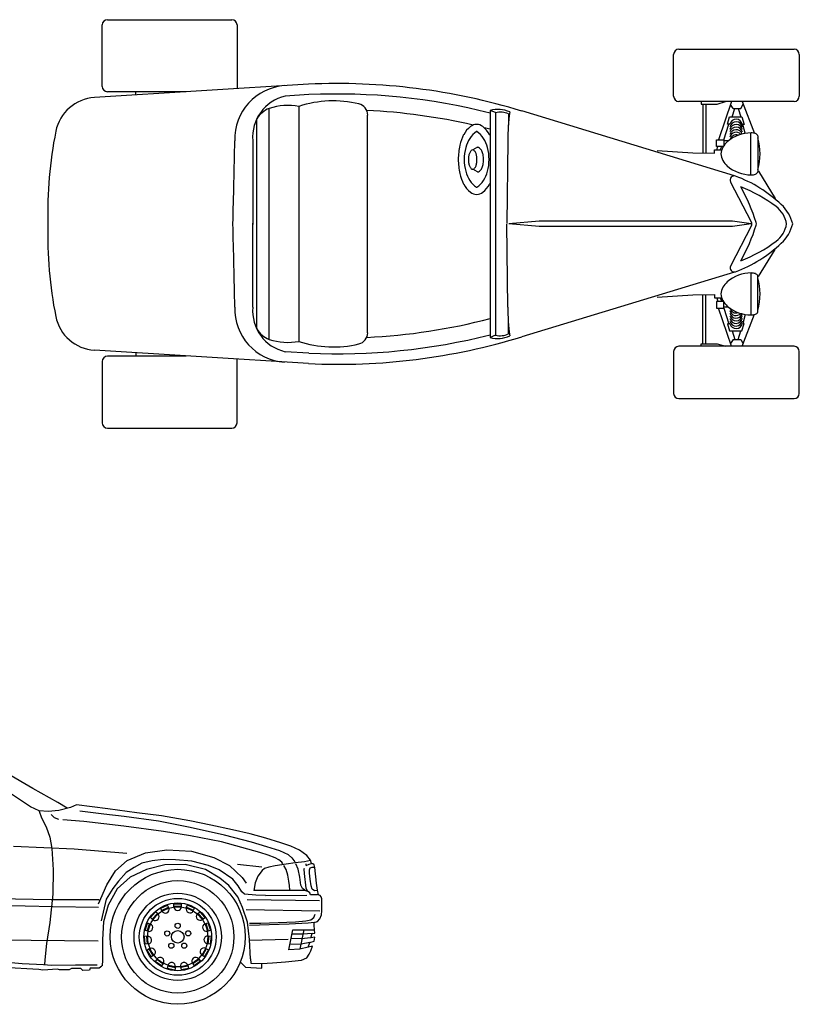
# Model space of a CAD drawing. Units: millimetres. Extents: x 0 to 121, y 0 to 49.
# Drawn here: x 24 to 26, y 15 to 18 of the extents above; entities that cross this region are included whole.
import ezdxf

# ---------------------------------------------------------------- set-up
doc = ezdxf.new("R2010")
doc.units = ezdxf.units.MM
doc.layers.add('F. Autos', color=8, linetype='Continuous')

msp = doc.modelspace()

# ---------------------------------------------------------------- linework, layer by layer
at = {"layer": 'F. Autos'}
for p, q in [((24.6943, 17.87), (24.9959, 17.87)), ((24.6816, 17.7081), (24.6816, 17.8573)), ((25.0086, 17.8573), (25.0086, 17.7028)), ((26.0802, 17.7986), (26.3596, 17.7986)), ((26.0675, 17.6843), (26.0675, 17.7859)), ((26.3723, 17.7859), (26.3723, 17.6843)), ((25.1817, 17.7136), (24.6626, 17.6811)), ((24.8848, 17.6954), (24.6943, 17.6954)), ((24.7634, 17.6875), (24.7634, 17.6954)), ((25.183, 17.6883), (25.1254, 17.6847)), ((26.3596, 17.6716), (26.0802, 17.6716)), ((26.1342, 17.6716), (26.1342, 17.6652)), ((26.1731, 17.6652), (26.1929, 17.6716)), ((26.208, 17.6716), (26.1762, 17.5787)), ((26.2334, 17.6716), (26.2636, 17.5938)), ((25.0864, 17.0945), (25.0864, 17.6549)), ((25.1587, 17.6613), (25.1587, 17.0898)), ((25.6357, 17.6446), (25.6222, 17.6501)), ((25.6222, 17.6501), (25.6222, 17.0993)), ((26.2151, 17.4914), (25.6992, 17.6486)), ((26.1342, 17.6652), (26.1731, 17.6652)), ((26.1381, 17.6652), (26.1381, 17.5466)), ((26.1453, 17.6652), (26.1453, 17.5465)), ((26.212, 17.6549), (26.2056, 17.6644)), ((26.2093, 17.6343), (26.2162, 17.6549)), ((26.212, 17.6549), (26.2302, 17.6549)), ((26.2236, 17.6549), (26.2302, 17.6343)), ((26.2302, 17.6549), (26.2358, 17.6653)), ((25.0563, 17.1202), (25.0563, 17.6292)), ((25.3253, 17.1107), (25.3253, 17.6388)), ((25.6357, 17.6446), (25.6357, 17.1048)), ((25.6667, 17.6414), (25.6667, 17.6144)), ((26.1985, 17.6168), (26.2032, 17.6343)), ((26.2032, 17.6343), (26.2326, 17.6343)), ((26.2326, 17.6343), (26.2382, 17.616)), ((26.1889, 17.5787), (26.2016, 17.6168)), ((26.204, 17.6168), (26.1985, 17.6168)), ((26.2382, 17.616), (26.2342, 17.616)), ((26.2413, 17.5946), (26.2356, 17.616)), ((25.0467, 17.5766), (25.0467, 17.3731)), ((25.6651, 17.5763), (25.6628, 17.3755)), ((26.1715, 17.5628), (26.1715, 17.5787)), ((26.1715, 17.5787), (26.1889, 17.5787)), ((26.1889, 17.5787), (26.1889, 17.5639)), ((26.2008, 17.5763), (26.1889, 17.5763)), ((26.2548, 17.4938), (26.2548, 17.5954)), ((26.2715, 17.5882), (26.2715, 17.5446)), ((25.592, 17.5605), (25.5801, 17.5541)), ((26.0278, 17.5525), (26.1143, 17.547)), ((26.1667, 17.5541), (26.1842, 17.5541)), ((26.1667, 17.5462), (26.1667, 17.5541)), ((26.1883, 17.5628), (26.1715, 17.5628)), ((26.1721, 17.5541), (26.1744, 17.5628)), ((26.1807, 17.5541), (26.1842, 17.5628)), ((26.1143, 17.547), (26.1667, 17.5462)), ((26.2715, 17.5446), (26.2715, 17.5009)), ((25.592, 17.5009), (25.5801, 17.5073)), ((26.2731, 17.5025), (26.3136, 17.4366)), ((26.2564, 17.3787), (26.2056, 17.4771)), ((25.0467, 17.1728), (25.0467, 17.3763)), ((25.6651, 17.1731), (25.6628, 17.3739)), ((25.7413, 17.3811), (25.6674, 17.3747)), ((25.7413, 17.3684), (25.6674, 17.3747)), ((26.2104, 17.3811), (25.7413, 17.3811)), ((26.2104, 17.3684), (25.7413, 17.3684)), ((26.2564, 17.3707), (26.2056, 17.2723)), ((26.2556, 17.3747), (26.2104, 17.3811)), ((26.2556, 17.3747), (26.2104, 17.3684)), ((26.2731, 17.2469), (26.3136, 17.3128)), ((26.2151, 17.258), (25.6992, 17.1009)), ((26.2548, 17.2557), (26.2548, 17.1541)), ((26.2715, 17.2049), (26.2715, 17.2485)), ((26.0278, 17.1969), (26.1143, 17.2025)), ((26.1143, 17.2025), (26.1667, 17.2033)), ((26.1381, 17.0842), (26.1381, 17.2028)), ((26.1453, 17.0842), (26.1453, 17.2029)), ((26.1667, 17.2033), (26.1667, 17.1953)), ((26.1667, 17.1953), (26.1842, 17.1953)), ((26.1721, 17.1953), (26.1744, 17.1866)), ((26.1807, 17.1953), (26.1842, 17.1866)), ((26.2715, 17.1612), (26.2715, 17.2049)), ((26.1715, 17.1866), (26.1715, 17.1707)), ((26.1883, 17.1866), (26.1715, 17.1866)), ((26.1715, 17.1707), (26.1889, 17.1707)), ((26.208, 17.0779), (26.1762, 17.1707)), ((26.1889, 17.1707), (26.1889, 17.1855)), ((26.2008, 17.1731), (26.1889, 17.1731)), ((26.1889, 17.1707), (26.2016, 17.1326)), ((26.2334, 17.0779), (26.2636, 17.1556)), ((26.2413, 17.1548), (26.2356, 17.1334)), ((25.6667, 17.108), (25.6667, 17.135)), ((26.1985, 17.1326), (26.2032, 17.1152)), ((26.204, 17.1326), (26.1985, 17.1326)), ((26.2326, 17.1152), (26.2382, 17.1334)), ((26.2382, 17.1334), (26.2342, 17.1334)), ((25.6357, 17.1048), (25.6222, 17.0993)), ((26.2032, 17.1152), (26.2326, 17.1152)), ((26.2093, 17.1152), (26.2162, 17.0945)), ((26.2236, 17.0945), (26.2302, 17.1152)), ((26.3596, 17.0779), (26.0802, 17.0779)), ((26.1342, 17.0842), (26.1731, 17.0842)), ((26.1342, 17.0779), (26.1342, 17.0842)), ((26.1731, 17.0842), (26.1929, 17.0779)), ((26.212, 17.0945), (26.2056, 17.085)), ((26.212, 17.0945), (26.2302, 17.0945)), ((26.2302, 17.0945), (26.2358, 17.0841)), ((25.1817, 17.0358), (24.6626, 17.0683)), ((24.8848, 17.054), (24.6943, 17.054)), ((24.7634, 17.062), (24.7634, 17.054)), ((25.183, 17.0611), (25.1254, 17.0648)), ((26.0675, 17.0652), (26.0675, 16.9636)), ((26.3723, 16.9636), (26.3723, 17.0652)), ((24.6816, 17.0413), (24.6816, 16.8921)), ((25.0086, 16.8921), (25.0086, 17.0466)), ((26.0802, 16.9509), (26.3596, 16.9509)), ((24.6943, 16.8794), (24.9959, 16.8794)), ((24.5135, 16.0052), (24.4507, 16.0419)), ((24.5079, 15.961), (24.4241, 16.016)), ((24.5737, 15.9712), (24.5135, 16.0052)), ((24.5285, 15.9515), (24.5079, 15.961)), ((24.5764, 15.9524), (24.5502, 15.9494)), ((24.5961, 15.9574), (24.5737, 15.9712)), ((24.6047, 15.9592), (24.5764, 15.9524)), ((24.6194, 15.9658), (24.6047, 15.9592)), ((24.6953, 15.9562), (24.6194, 15.9658)), ((24.7654, 15.9468), (24.6953, 15.9562)), ((24.5282, 15.9502), (24.534, 15.9343)), ((24.5502, 15.9494), (24.5285, 15.9515)), ((24.534, 15.9343), (24.5452, 15.9125)), ((24.5661, 15.9342), (24.5577, 15.9424)), ((24.5764, 15.9303), (24.5661, 15.9342)), ((24.6371, 15.9253), (24.5858, 15.9293)), ((24.6857, 15.9432), (24.627, 15.9507)), ((24.735, 15.9373), (24.6857, 15.9432)), ((24.8179, 15.9258), (24.735, 15.9373)), ((24.8251, 15.9389), (24.7654, 15.9468)), ((24.8944, 15.9271), (24.8251, 15.9389)), ((24.5452, 15.9125), (24.5544, 15.8874)), ((24.7336, 15.914), (24.6371, 15.9253)), ((24.8301, 15.9014), (24.7336, 15.914)), ((24.8946, 15.9109), (24.8179, 15.9258)), ((24.9446, 15.9163), (24.8944, 15.9271)), ((24.9784, 15.8922), (24.8946, 15.9109)), ((24.9973, 15.9051), (24.9446, 15.9163)), ((25.0402, 15.8951), (24.9973, 15.9051)), ((24.5544, 15.8874), (24.559, 15.8599)), ((24.8954, 15.8909), (24.8301, 15.9014)), ((24.9706, 15.8758), (24.8954, 15.8909)), ((25.0436, 15.8751), (24.9784, 15.8922)), ((25.0784, 15.8847), (25.0402, 15.8951)), ((25.1147, 15.8735), (25.0784, 15.8847)), ((24.4662, 15.8659), (24.6133, 15.8593)), ((24.559, 15.8599), (24.5626, 15.8084)), ((24.6133, 15.8593), (24.7416, 15.8484)), ((24.7868, 15.8493), (24.8379, 15.8568)), ((24.8379, 15.8568), (24.8982, 15.8531)), ((25.0198, 15.8623), (24.9706, 15.8758)), ((25.0637, 15.8501), (25.0198, 15.8623)), ((25.0808, 15.8643), (25.0436, 15.8751)), ((25.1126, 15.8539), (25.0808, 15.8643)), ((25.1388, 15.8652), (25.1147, 15.8735)), ((25.1601, 15.8555), (25.1388, 15.8652)), ((24.742, 15.8308), (24.7868, 15.8493)), ((24.8293, 15.833), (24.8025, 15.8301)), ((24.8591, 15.8325), (24.8293, 15.833)), ((24.8992, 15.8291), (24.8591, 15.8325)), ((24.8982, 15.8531), (24.9526, 15.8384)), ((24.9526, 15.8384), (24.99, 15.8183)), ((25.0837, 15.844), (25.0637, 15.8501)), ((25.1006, 15.8376), (25.0837, 15.844)), ((25.1099, 15.8326), (25.1006, 15.8376)), ((25.1175, 15.8264), (25.1099, 15.8326)), ((25.1331, 15.8443), (25.1126, 15.8539)), ((25.1413, 15.8374), (25.1331, 15.8443)), ((25.1413, 15.8374), (25.1486, 15.8275)), ((25.1778, 15.8432), (25.1601, 15.8555)), ((25.1864, 15.8315), (25.1778, 15.8432)), ((24.7136, 15.8058), (24.742, 15.8308)), ((24.7593, 15.8138), (24.7398, 15.8014)), ((24.7887, 15.8087), (24.7497, 15.7904)), ((24.7779, 15.824), (24.7593, 15.8138)), ((24.8025, 15.8301), (24.7779, 15.824)), ((24.8337, 15.8201), (24.7887, 15.8087)), ((24.8829, 15.821), (24.8337, 15.8201)), ((24.9323, 15.8088), (24.8829, 15.821)), ((24.9393, 15.8188), (24.8992, 15.8291)), ((24.967, 15.788), (24.9323, 15.8088)), ((24.9653, 15.8083), (24.9393, 15.8188)), ((24.99, 15.8183), (25.0213, 15.7894)), ((25.0099, 15.8223), (25.069, 15.8152)), ((25.0749, 15.8116), (25.0693, 15.8067)), ((25.086, 15.815), (25.0749, 15.8116)), ((25.1011, 15.818), (25.086, 15.815)), ((25.1273, 15.822), (25.1011, 15.818)), ((25.1197, 15.8228), (25.1175, 15.8264)), ((25.1274, 15.8092), (25.1222, 15.8187)), ((25.1498, 15.8249), (25.1273, 15.822)), ((25.1319, 15.7955), (25.1274, 15.8092)), ((25.1719, 15.8277), (25.1498, 15.8249)), ((25.1568, 15.8099), (25.1511, 15.8229)), ((25.1611, 15.7902), (25.1568, 15.8099)), ((25.1714, 15.8098), (25.1722, 15.8123)), ((25.1718, 15.7996), (25.1714, 15.8098)), ((25.1863, 15.8309), (25.1719, 15.8277)), ((25.1761, 15.819), (25.1758, 15.8227)), ((25.1761, 15.819), (25.1832, 15.8223)), ((25.1832, 15.8223), (25.1889, 15.8232)), ((25.1841, 15.8082), (25.1861, 15.813)), ((25.1861, 15.813), (25.1904, 15.8145)), ((25.1889, 15.8232), (25.1864, 15.8315)), ((25.1923, 15.8229), (25.1889, 15.8232)), ((25.1904, 15.8145), (25.1945, 15.8149)), ((25.1954, 15.8202), (25.1923, 15.8229)), ((25.1972, 15.8138), (25.1954, 15.8202)), ((25.2016, 15.7761), (25.1972, 15.8138)), ((24.5626, 15.8084), (24.5619, 15.7491)), ((24.6927, 15.7718), (24.7136, 15.8058)), ((24.7497, 15.7904), (24.7179, 15.7617)), ((24.7398, 15.8014), (24.7207, 15.7808)), ((24.9982, 15.7859), (24.9653, 15.8083)), ((24.989, 15.7699), (24.967, 15.788)), ((25.0111, 15.7691), (24.9982, 15.7859)), ((25.0213, 15.7894), (25.0307, 15.7758)), ((25.0587, 15.7932), (25.0522, 15.7764)), ((25.0693, 15.8067), (25.0587, 15.7932)), ((25.1344, 15.7805), (25.1319, 15.7955)), ((25.1631, 15.7708), (25.1611, 15.7902)), ((25.1765, 15.7633), (25.1718, 15.7996)), ((25.1845, 15.7997), (25.1841, 15.8082)), ((25.1856, 15.7853), (25.1845, 15.7997)), ((25.188, 15.769), (25.1856, 15.7853)), ((24.6727, 15.7256), (24.6927, 15.7718)), ((24.7073, 15.7627), (24.6909, 15.7369)), ((24.7179, 15.7617), (24.6957, 15.7225)), ((24.7207, 15.7808), (24.7073, 15.7627)), ((25.0106, 15.7427), (24.989, 15.7699)), ((25.02, 15.7547), (25.0111, 15.7691)), ((25.0522, 15.7764), (25.0491, 15.7583)), ((25.1354, 15.7705), (25.1344, 15.7805)), ((25.1362, 15.7591), (25.1354, 15.7705)), ((25.1671, 15.7632), (25.1631, 15.7708)), ((25.1726, 15.7592), (25.1671, 15.7632)), ((25.1798, 15.7566), (25.1765, 15.7633)), ((25.1904, 15.7611), (25.188, 15.769)), ((25.1962, 15.7575), (25.1904, 15.7611)), ((25.2038, 15.759), (25.2016, 15.7761)), ((24.02, 15.7469), (24.5574, 15.7362)), ((24.5619, 15.7491), (24.5547, 15.6804)), ((24.6909, 15.7369), (24.6791, 15.6847)), ((25.022, 15.7172), (25.0106, 15.7427)), ((25.0266, 15.7493), (25.02, 15.7547)), ((25.0544, 15.7467), (25.0266, 15.7493)), ((25.0639, 15.7578), (25.0496, 15.7582)), ((25.0775, 15.7461), (25.0544, 15.7467)), ((25.0965, 15.7583), (25.0639, 15.7578)), ((25.0775, 15.7461), (25.1775, 15.7465)), ((25.1267, 15.7582), (25.0965, 15.7583)), ((25.1504, 15.7582), (25.1267, 15.7582)), ((25.1693, 15.7583), (25.1504, 15.7582)), ((25.1798, 15.7566), (25.1693, 15.7583)), ((25.1726, 15.7592), (25.1798, 15.7566)), ((25.1852, 15.752), (25.1798, 15.7566)), ((25.1871, 15.7474), (25.1852, 15.752)), ((25.2034, 15.7473), (25.1871, 15.7474)), ((25.2026, 15.758), (25.1962, 15.7575)), ((25.2061, 15.7473), (25.2038, 15.759)), ((25.2079, 15.7471), (25.2061, 15.7473)), ((25.2104, 15.746), (25.2079, 15.7471)), ((25.2125, 15.7427), (25.2104, 15.746)), ((25.2138, 15.7377), (25.2125, 15.7427)), ((25.2143, 15.7267), (25.2138, 15.7377)), ((24.5617, 15.7186), (24.0234, 15.7306)), ((24.5574, 15.7362), (24.6726, 15.7362)), ((24.6728, 15.7172), (24.5617, 15.7186)), ((24.6726, 15.7362), (24.6751, 15.7349)), ((24.6957, 15.7225), (24.6843, 15.6824)), ((24.8233, 15.7151), (24.8402, 15.7227)), ((24.8264, 15.7082), (24.8233, 15.7151)), ((24.8256, 15.7099), (24.8425, 15.7175)), ((24.8433, 15.7159), (24.8402, 15.7227)), ((24.8551, 15.7259), (24.8736, 15.726)), ((24.8551, 15.7184), (24.8551, 15.7259)), ((24.8551, 15.7202), (24.8737, 15.7203)), ((24.8737, 15.7185), (24.8736, 15.726)), ((24.8855, 15.716), (24.8885, 15.7229)), ((24.8862, 15.7177), (24.9032, 15.7102)), ((24.8885, 15.7229), (24.9055, 15.7155)), ((24.9025, 15.7086), (24.9055, 15.7155)), ((25.0335, 15.6816), (25.022, 15.7172)), ((25.2087, 15.7326), (25.033, 15.7356)), ((25.2144, 15.7091), (25.2143, 15.7267)), ((24.7986, 15.6922), (24.811, 15.7061)), ((24.8042, 15.6872), (24.7986, 15.6922)), ((24.8029, 15.6884), (24.8153, 15.7023)), ((24.8166, 15.7011), (24.811, 15.7061)), ((24.9123, 15.7015), (24.9179, 15.7066)), ((24.9136, 15.7027), (24.9261, 15.689)), ((24.9179, 15.7066), (24.9304, 15.6928)), ((24.9248, 15.6878), (24.9304, 15.6928)), ((25.2097, 15.7078), (25.0305, 15.7113)), ((25.1872, 15.6867), (25.1946, 15.6928)), ((25.1946, 15.6928), (25.1978, 15.7004)), ((25.2036, 15.683), (25.2093, 15.6891)), ((25.2093, 15.6891), (25.2136, 15.6991)), ((25.2136, 15.6991), (25.2144, 15.7091)), ((24.5547, 15.6804), (24.5465, 15.6291)), ((24.6843, 15.6824), (24.6826, 15.6388)), ((24.7854, 15.6614), (24.7911, 15.679)), ((24.7909, 15.6596), (24.7965, 15.6773)), ((24.7982, 15.6767), (24.7911, 15.679)), ((24.9309, 15.6773), (24.938, 15.6797)), ((24.9326, 15.6779), (24.9384, 15.6603)), ((24.938, 15.6797), (24.9438, 15.662)), ((25.0385, 15.6389), (25.0335, 15.6816)), ((25.1349, 15.6763), (25.0384, 15.6731)), ((25.0387, 15.6789), (25.0665, 15.679)), ((25.0665, 15.679), (25.1506, 15.6819)), ((25.1812, 15.6789), (25.1349, 15.6763)), ((25.1506, 15.6819), (25.175, 15.6841)), ((25.175, 15.6841), (25.1872, 15.6867)), ((25.1953, 15.6804), (25.1812, 15.6789)), ((25.1953, 15.6804), (25.2036, 15.683)), ((25.1959, 15.6739), (25.1953, 15.6804)), ((25.1963, 15.6628), (25.1959, 15.6739)), ((24.6714, 15.6349), (23.6909, 15.6461)), ((24.7914, 15.647), (24.7839, 15.6462)), ((24.7859, 15.6278), (24.7839, 15.6462)), ((24.7926, 15.6591), (24.7854, 15.6614)), ((24.7916, 15.6284), (24.7896, 15.6468)), ((24.9367, 15.6597), (24.9438, 15.662)), ((24.9398, 15.6475), (24.9379, 15.629)), ((24.938, 15.6477), (24.9455, 15.6469)), ((24.9455, 15.6469), (24.9436, 15.6284)), ((25.134, 15.6145), (25.1437, 15.6627)), ((25.1641, 15.6412), (25.1412, 15.6417)), ((25.1677, 15.6524), (25.1428, 15.6525)), ((25.1437, 15.6627), (25.1625, 15.6627)), ((25.1704, 15.6628), (25.1606, 15.6161)), ((25.1625, 15.6627), (25.1704, 15.6628)), ((25.1874, 15.6429), (25.1641, 15.6412)), ((25.1904, 15.6534), (25.1677, 15.6524)), ((25.1704, 15.6628), (25.1963, 15.6628)), ((25.1874, 15.6429), (25.1904, 15.6534)), ((25.197, 15.6445), (25.1874, 15.6429)), ((25.1904, 15.6534), (25.197, 15.6544)), ((25.1954, 15.6355), (25.197, 15.6445)), ((25.197, 15.6544), (25.1963, 15.6628)), ((24.5465, 15.6291), (24.5423, 15.5901)), ((24.6826, 15.6388), (24.6825, 15.589)), ((24.7934, 15.6286), (24.7859, 15.6278)), ((24.9325, 15.6177), (24.939, 15.6139)), ((24.9361, 15.6292), (24.9436, 15.6284)), ((25.038, 15.6376), (25.1325, 15.6401)), ((25.0411, 15.5924), (25.0385, 15.6389)), ((25.1639, 15.6281), (25.1386, 15.6273)), ((25.1809, 15.6207), (25.1606, 15.6161)), ((25.1851, 15.6319), (25.1639, 15.6281)), ((25.1809, 15.6207), (25.1851, 15.6319)), ((25.1912, 15.6232), (25.1809, 15.6207)), ((25.1851, 15.6319), (25.1954, 15.6355)), ((25.1876, 15.6117), (25.1912, 15.6232)), ((24.7972, 15.6171), (24.7907, 15.6133)), ((24.8, 15.5973), (24.7907, 15.6133)), ((24.805, 15.6001), (24.7956, 15.6162)), ((24.8065, 15.6011), (24.8, 15.5973)), ((24.9233, 15.6016), (24.9298, 15.5978)), ((24.934, 15.6168), (24.9248, 15.6007)), ((24.939, 15.6139), (24.9298, 15.5978)), ((25.1606, 15.6161), (25.134, 15.6145)), ((25.1648, 15.5889), (25.1778, 15.595)), ((25.1778, 15.595), (25.1835, 15.604)), ((25.1835, 15.604), (25.1876, 15.6117)), ((24.4872, 15.5804), (24.4347, 15.5847)), ((24.5275, 15.5665), (24.4413, 15.5714)), ((24.5392, 15.5778), (24.4872, 15.5804)), ((24.5588, 15.5761), (24.5392, 15.5778)), ((24.5423, 15.5901), (24.5414, 15.5781)), ((24.6164, 15.577), (24.5588, 15.5761)), ((24.6695, 15.5771), (24.6164, 15.577)), ((24.6808, 15.5743), (24.6739, 15.5696)), ((24.6825, 15.589), (24.6813, 15.5751)), ((24.8147, 15.5921), (24.8103, 15.586)), ((24.8253, 15.5751), (24.8103, 15.586)), ((24.8287, 15.5798), (24.8136, 15.5906)), ((24.8297, 15.5813), (24.8253, 15.5751)), ((24.8408, 15.5764), (24.8393, 15.569)), ((24.8586, 15.5708), (24.8404, 15.5746)), ((24.859, 15.5726), (24.8574, 15.5652)), ((24.8711, 15.5727), (24.8727, 15.5653)), ((24.8896, 15.5748), (24.8714, 15.5709)), ((24.8892, 15.5766), (24.8908, 15.5692)), ((24.9002, 15.5816), (24.9047, 15.5755)), ((24.9163, 15.5911), (24.9013, 15.5801)), ((24.9196, 15.5865), (24.9047, 15.5755)), ((24.9152, 15.5925), (24.9196, 15.5865)), ((25.017, 15.5841), (25.0288, 15.5718)), ((25.0288, 15.5718), (25.0689, 15.5698)), ((25.0411, 15.5924), (25.0416, 15.5819)), ((25.0416, 15.5819), (25.0686, 15.5806)), ((25.0686, 15.5806), (25.0949, 15.5823)), ((25.0689, 15.5698), (25.0686, 15.5806)), ((25.0949, 15.5823), (25.1259, 15.5847)), ((25.1259, 15.5847), (25.1648, 15.5889)), ((24.5373, 15.5647), (24.5275, 15.5665)), ((24.5729, 15.5674), (24.5373, 15.5647)), ((24.5776, 15.5653), (24.5729, 15.5674)), ((24.6013, 15.5656), (24.5776, 15.5653)), ((24.6072, 15.569), (24.6013, 15.5656)), ((24.6293, 15.5687), (24.6072, 15.569)), ((24.6342, 15.5643), (24.6293, 15.5687)), ((24.6508, 15.5647), (24.6342, 15.5643)), ((24.6522, 15.5694), (24.6508, 15.5647)), ((24.6739, 15.5696), (24.6522, 15.5694)), ((24.8574, 15.5652), (24.8393, 15.569)), ((24.8908, 15.5692), (24.8727, 15.5653))]:
    msp.add_line(p, q, dxfattribs=at)
for centre, radius in [((24.8647, 15.6457), 0.1637), ((24.8647, 15.6457), 0.1363), ((24.8647, 15.6457), 0.106), ((24.8647, 15.6457), 0.0932), ((24.8647, 15.6457), 0.0822), ((24.8647, 15.6457), 0.0729), ((24.8646, 15.6724), 0.00624), ((24.8393, 15.6538), 0.00624), ((24.8647, 15.6457), 0.0152), ((24.89, 15.6541), 0.00624), ((24.8491, 15.6241), 0.00624), ((24.8805, 15.6242), 0.00624)]:
    msp.add_circle(centre, radius, dxfattribs=at)
for centre, radius, start, end in [((24.6943, 17.8573), 0.0127, 90, 180), ((24.9959, 17.8573), 0.0127, 0, 90), ((26.0802, 17.7859), 0.0127, 90, 180), ((26.3596, 17.7859), 0.0127, 0, 90), ((24.6943, 17.7081), 0.0127, 180, 270), ((25.1324, 17.5809), 0.1294, 93.8332, 182.0445), ((25.2515, 16.1788), 1.5364, 73.0585, 92.605), ((24.6689, 17.5793), 0.102, 93.5872, 168.647), ((25.1482, 17.5854), 0.1018, 102.9215, 184.9816), ((25.242, 17.4092), 0.2639, 76.3917, 108.4077), ((25.2515, 16.1788), 1.511, 75.7982, 92.5968), ((26.0802, 17.6843), 0.0127, 180, 270), ((26.3596, 17.6843), 0.0127, 270, 0), ((25.1135, 17.5925), 0.068, 113.4749, 147.3236), ((25.1324, 17.5075), 0.1544, 80.2166, 107.328), ((25.2976, 17.6388), 0.0278, 0, 76.3917), ((25.2515, 16.1788), 1.4729, 77.0749, 87.2188), ((25.6406, 17.5828), 0.0698, 65.2148, 105.2579), ((25.6468, 17.6006), 0.0453, 64.0776, 104.2104), ((26.2819, 17.5694), 0.6169, 172.8464, 179.3526), ((26.219, 17.6133), 0.0154, 10.092, 166.8931), ((25.6124, 17.5628), 0.0611, 128.3596, 152.374), ((25.5897, 17.5915), 0.0245, 90, 128.3596), ((25.5897, 17.5915), 0.0245, 51.6404, 90), ((25.5669, 17.5628), 0.0611, 27.626, 51.6404), ((25.2515, 16.1788), 1.4729, 75.4228, 75.985), ((26.219, 17.607), 0.0154, 10.092, 166.8931), ((26.219, 17.6006), 0.0154, 10.092, 166.8931), ((26.219, 17.5943), 0.0154, 10.092, 166.8931), ((26.219, 17.5879), 0.0154, 18.1715, 166.8931), ((25.5443, 17.4035), 0.9949, 168.647, 181.6582), ((4.2031, 17.9668), 20.8037, 358.3691, 358.92452), ((25.6489, 17.5437), 0.1024, 152.374, 167.7684), ((25.6392, 17.5397), 0.0785, 147.2648, 165.0893), ((25.6188, 17.5528), 0.0543, 122.795, 147.2648), ((25.6059, 17.5727), 0.0306, 122.1301, 122.795), ((25.5734, 17.5727), 0.0306, 57.205, 57.8699), ((25.5606, 17.5528), 0.0543, 32.7352, 57.205), ((25.5401, 17.5397), 0.0785, 14.9107, 32.7352), ((25.5304, 17.5437), 0.1024, 26.251, 27.626), ((26.2551, 17.5078), 0.0876, 89.6471, 130.9481), ((26.219, 17.5816), 0.0154, 41.9185, 166.8931), ((26.219, 17.5752), 0.0154, 70.5468, 166.8931), ((26.2554, 17.5596), 0.0358, 72.8606, 89.6471), ((26.2635, 17.5858), 0.00841, 17.1394, 72.8606), ((26.1381, 17.5446), 0.1389, 343.7398, 16.2602), ((25.707, 17.5311), 0.1618, 167.7684, 180), ((25.6715, 17.5311), 0.112, 165.0893, 180), ((25.5883, 17.5404), 0.0169, 133.2269, 156.218), ((25.5801, 17.5491), 0.00496, 90, 133.2269), ((25.5801, 17.5491), 0.00496, 46.7731, 90), ((25.5719, 17.5404), 0.0169, 23.782, 46.7731), ((25.592, 17.5531), 0.00734, 49.2076, 90), ((25.5829, 17.5425), 0.0214, 25.641, 49.2076), ((25.5681, 17.5354), 0.0378, 11.245, 25.641), ((25.5078, 17.5311), 0.112, 0, 14.9107), ((26.2287, 17.5382), 0.0473, 130.9481, 172.2659), ((25.707, 17.5311), 0.1618, 180, 192.2316), ((25.6715, 17.5311), 0.112, 180, 194.9107), ((25.6228, 17.5307), 0.053, 169.6554, 180), ((25.6228, 17.5307), 0.053, 180, 190.3446), ((25.6016, 17.5346), 0.0315, 156.218, 169.6554), ((25.5586, 17.5346), 0.0315, 10.3446, 23.782), ((25.5374, 17.5307), 0.053, 0, 10.3446), ((25.5374, 17.5307), 0.053, 349.6554, 0), ((25.5445, 17.5307), 0.0618, 0, 11.245), ((25.5445, 17.5307), 0.0618, 348.755, 0), ((25.5078, 17.5311), 0.112, 345.0893, 0), ((26.2287, 17.5509), 0.0473, 187.7341, 229.0519), ((25.6016, 17.5268), 0.0315, 190.3446, 203.782), ((25.5883, 17.521), 0.0169, 203.782, 226.7731), ((25.5801, 17.5122), 0.00496, 226.7731, 270), ((25.5801, 17.5122), 0.00496, 270, 313.2269), ((25.5719, 17.521), 0.0169, 313.2269, 336.218), ((25.5586, 17.5268), 0.0315, 336.218, 349.6554), ((25.5829, 17.5189), 0.0214, 310.7924, 334.359), ((25.5681, 17.526), 0.0378, 334.359, 348.755), ((26.2551, 17.5814), 0.0876, 229.0519, 270.3529), ((25.6489, 17.5185), 0.1024, 192.2316, 207.626), ((25.6392, 17.5225), 0.0785, 194.9107, 212.7352), ((25.592, 17.5083), 0.00734, 270, 310.7924), ((25.5401, 17.5225), 0.0785, 327.2648, 345.0893), ((26.2142, 17.4815), 0.00966, 69.8531, 207.2996), ((26.1065, 17.188), 0.3223, 46.4309, 69.8531), ((26.2554, 17.5295), 0.0358, 270.3529, 287.1394), ((26.2635, 17.5034), 0.00841, 287.1394, 342.8606), ((25.6124, 17.4994), 0.0611, 207.626, 231.6404), ((25.6188, 17.5094), 0.0543, 212.7352, 237.205), ((25.6059, 17.4894), 0.0306, 237.205, 237.8699), ((25.5734, 17.4894), 0.0306, 302.1301, 302.795), ((25.5606, 17.5094), 0.0543, 302.795, 327.2648), ((25.5669, 17.4994), 0.0611, 308.3596, 332.374), ((25.5304, 17.5185), 0.1024, 332.374, 333.749), ((26.0954, 17.1208), 0.3691, 53.3119, 68.5789), ((25.8701, 17.2578), 0.4151, 16.8093, 29.8414), ((25.5897, 17.4707), 0.0245, 231.6404, 270), ((25.5897, 17.4707), 0.0245, 270, 308.3596), ((26.2771, 17.3646), 0.0651, 8.933, 53.3119), ((26.264, 17.3516), 0.0953, 14.0703, 47.2843), ((25.5443, 17.3459), 0.9949, 178.3418, 191.353), ((4.2031, 16.7826), 20.8037, 1.07548, 1.6309), ((25.8701, 17.4916), 0.4151, 330.1586, 343.1907), ((26.2493, 17.3747), 0.00817, 330.9454, 29.0546), ((26.2604, 17.3747), 0.00782, 336.0375, 23.9625), ((26.2771, 17.3848), 0.0651, 306.6881, 351.067), ((26.264, 17.3979), 0.0953, 312.7157, 345.9297), ((26.1065, 17.5614), 0.3223, 290.1469, 313.5691), ((26.0954, 17.6286), 0.3691, 291.4211, 306.6881), ((26.2142, 17.2679), 0.00966, 152.7004, 290.1469), ((26.2551, 17.1681), 0.0876, 89.6471, 130.9481), ((26.2554, 17.2199), 0.0358, 72.8606, 89.6471), ((26.2635, 17.246), 0.00841, 17.1394, 72.8606), ((26.1381, 17.2049), 0.1389, 343.7398, 16.2602), ((26.2287, 17.1985), 0.0473, 130.9481, 172.2659), ((26.2287, 17.2112), 0.0473, 187.7341, 229.0519), ((25.1324, 17.1685), 0.1294, 177.9555, 266.1668), ((25.1482, 17.164), 0.1018, 175.0184, 257.0785), ((26.2819, 17.1801), 0.6169, 180.6474, 187.1536), ((26.2551, 17.2416), 0.0876, 229.0519, 270.3529), ((26.219, 17.1742), 0.0154, 193.1069, 289.4532), ((24.6689, 17.1702), 0.102, 191.353, 266.4128), ((26.219, 17.1679), 0.0154, 193.1069, 318.0815), ((26.219, 17.1615), 0.0154, 193.1069, 341.8285), ((26.219, 17.1552), 0.0154, 193.1069, 349.908), ((26.219, 17.1488), 0.0154, 193.1069, 349.908), ((26.2554, 17.1898), 0.0358, 270.3529, 287.1394), ((26.2635, 17.1637), 0.00841, 287.1394, 342.8606), ((25.2515, 18.5706), 1.4729, 272.7812, 284.5772), ((26.219, 17.1425), 0.0154, 193.1069, 349.908), ((26.219, 17.1361), 0.0154, 193.1069, 349.908), ((25.1135, 17.1569), 0.068, 212.6764, 246.5251), ((25.2515, 18.5706), 1.5364, 267.395, 286.9415), ((25.2515, 18.5706), 1.511, 267.4032, 284.2018), ((25.2976, 17.1107), 0.0278, 283.6083, 0), ((25.6406, 17.1666), 0.0698, 254.7421, 294.7852), ((25.6468, 17.1488), 0.0453, 255.7896, 295.9224), ((25.1324, 17.2419), 0.1544, 252.672, 279.7834), ((25.242, 17.3402), 0.2639, 251.5923, 283.6083), ((26.0802, 17.0652), 0.0127, 90, 180), ((26.3596, 17.0652), 0.0127, 0, 90), ((24.6943, 17.0413), 0.0127, 90, 180), ((26.0802, 16.9636), 0.0127, 180, 270), ((26.3596, 16.9636), 0.0127, 270, 0), ((24.6943, 16.8921), 0.0127, 180, 270), ((24.9959, 16.8921), 0.0127, 270, 0), ((24.8346, 15.7125), 0.00929, 207.4905, 21.0095), ((24.8644, 15.719), 0.00929, 183.4905, 357.0095), ((24.8942, 15.7128), 0.00929, 159.4905, 333.0095), ((24.81, 15.6945), 0.00929, 231.4905, 45.0095), ((24.9189, 15.695), 0.00929, 135.4905, 309.0095), ((24.7949, 15.6681), 0.00929, 255.4905, 69.0095), ((24.9343, 15.6687), 0.00929, 111.4905, 285.0095), ((24.7919, 15.6377), 0.00929, 279.4905, 93.0095), ((24.9376, 15.6384), 0.00929, 87.4905, 261.0095), ((24.8014, 15.6088), 0.00929, 303.4905, 117.0095), ((24.9283, 15.6094), 0.00929, 63.4905, 237.0095), ((24.8219, 15.5863), 0.00929, 327.4905, 141.0095), ((24.908, 15.5866), 0.00929, 39.4905, 213.0095), ((24.8498, 15.574), 0.00929, 351.4905, 165.0095), ((24.8802, 15.5741), 0.00929, 15.4905, 189.0095)]:
    msp.add_arc(centre, radius, start, end, dxfattribs=at)

doc.saveas('drawing.dxf')
